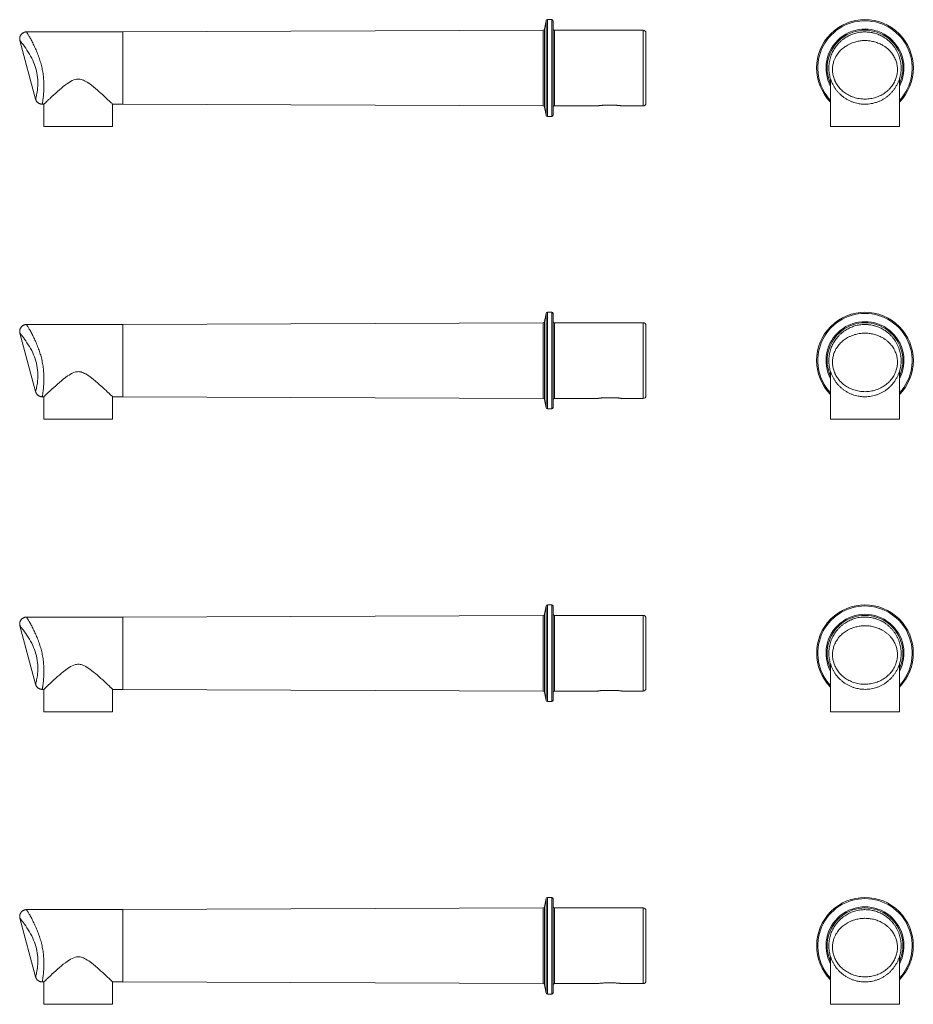
# Model space of a CAD drawing. Units: millimetres. Extents: x -1071 to 2165, y -1605 to 1453.
# Drawn here: x -1071 to 228, y 23 to 1453 of the extents above; entities that cross this region are included whole.
import ezdxf

# ---------------------------------------------------------------- set-up
doc = ezdxf.new("R2010")
doc.units = ezdxf.units.MM
doc.header["$LTSCALE"] = 5

msp = doc.modelspace()

# ---------------------------------------------------------------- linework, layer by layer
at = {"color": 7, "linetype": 'Continuous', "lineweight": 15}
for p, q in [((-306.1, 1451.1), (-308.2, 1439.2)), ((-298, 1452.8), (-304.1, 1452.8)), ((-296, 1450.8), (-296, 1314.3)), ((-921, 1435), (-1061.1, 1435)), ((-310.2, 1437.5), (-921, 1435)), ((-921, 1435), (-921, 1330)), ((-165, 1437.5), (-294, 1437.5)), ((-161, 1433.5), (-161, 1331.5)), ((-1070.8, 1422.4), (-1048, 1337.5)), ((107.3, 1366.5), (107.3, 1297.5)), ((207.3, 1297.5), (207.3, 1366.5)), ((-1048, 1337.5), (-1048, 1337.5)), ((-1038.3, 1330), (-1036, 1330)), ((-1036, 1330), (-1036, 1297.5)), ((-936, 1330), (-921, 1330)), ((-936, 1297.5), (-936, 1330)), ((-921, 1330), (-310.2, 1327.5)), ((-308.2, 1325.9), (-306.1, 1313.9)), ((-294, 1327.5), (-231, 1327.5)), ((-206.5, 1328.5), (-220.5, 1328.5)), ((-196, 1327.5), (-165, 1327.5)), ((-304.1, 1312.3), (-298, 1312.3)), ((-1036, 1297.5), (-936, 1297.5)), ((107.3, 1297.5), (207.3, 1297.5)), ((-306.1, 1026.1), (-308.2, 1014.2)), ((-298, 1027.8), (-304.1, 1027.8)), ((-296, 1025.8), (-296, 889.3)), ((-921, 1010), (-1061.1, 1010)), ((-310.2, 1012.5), (-921, 1010)), ((-921, 1010), (-921, 905)), ((-165, 1012.5), (-294, 1012.5)), ((-161, 1008.5), (-161, 906.5)), ((-1070.8, 997.4), (-1048, 912.5)), ((107.3, 941.5), (107.3, 872.5)), ((207.3, 872.5), (207.3, 941.5)), ((-1048, 912.5), (-1048, 912.5)), ((-1038.3, 905), (-1036, 905)), ((-1036, 905), (-1036, 872.5)), ((-936, 905), (-921, 905)), ((-936, 872.5), (-936, 905)), ((-921, 905), (-310.2, 902.5)), ((-294, 902.5), (-231, 902.5)), ((-206.5, 903.5), (-220.5, 903.5)), ((-196, 902.5), (-165, 902.5)), ((-308.2, 900.9), (-306.1, 888.9)), ((-304.1, 887.3), (-298, 887.3)), ((-1036, 872.5), (-936, 872.5)), ((107.3, 872.5), (207.3, 872.5)), ((-306.1, 601.1), (-308.2, 589.2)), ((-298, 602.8), (-304.1, 602.8)), ((-296, 600.8), (-296, 464.3)), ((-310.2, 587.5), (-921, 585)), ((-165, 587.5), (-294, 587.5)), ((-1070.8, 572.4), (-1048, 487.5)), ((-921, 585), (-1061.1, 585)), ((-921, 585), (-921, 480)), ((-161, 583.5), (-161, 481.5)), ((107.3, 516.5), (107.3, 447.5)), ((207.3, 447.5), (207.3, 516.5)), ((-1048, 487.5), (-1048, 487.5)), ((-1038.3, 480), (-1036, 480)), ((-1036, 480), (-1036, 447.5)), ((-936, 480), (-921, 480)), ((-936, 447.5), (-936, 480)), ((-921, 480), (-310.2, 477.5)), ((-308.2, 475.9), (-306.1, 463.9)), ((-294, 477.5), (-231, 477.5)), ((-206.5, 478.5), (-220.5, 478.5)), ((-196, 477.5), (-165, 477.5)), ((-304.1, 462.3), (-298, 462.3)), ((-1036, 447.5), (-936, 447.5)), ((107.3, 447.5), (207.3, 447.5)), ((-306.1, 176.1), (-308.2, 164.2)), ((-298, 177.8), (-304.1, 177.8)), ((-296, 175.8), (-296, 39.3)), ((-921, 160), (-1061.1, 160)), ((-310.2, 162.5), (-921, 160)), ((-921, 160), (-921, 55)), ((-165, 162.5), (-294, 162.5)), ((-161, 158.5), (-161, 56.5)), ((-1070.8, 147.4), (-1048, 62.5)), ((107.3, 91.5), (107.3, 22.5)), ((207.3, 22.5), (207.3, 91.5)), ((-1048, 62.5), (-1048, 62.5)), ((-1038.3, 55), (-1036, 55)), ((-1036, 55), (-1036, 22.5)), ((-936, 55), (-921, 55)), ((-936, 22.5), (-936, 55)), ((-921, 55), (-310.2, 52.5)), ((-308.2, 50.9), (-306.1, 38.9)), ((-294, 52.5), (-231, 52.5)), ((-206.5, 53.5), (-220.5, 53.5)), ((-196, 52.5), (-165, 52.5)), ((-304.1, 37.3), (-298, 37.3)), ((-1036, 22.5), (-936, 22.5)), ((107.3, 22.5), (207.3, 22.5))]:
    msp.add_line(p, q, dxfattribs=at)
at = {"color": 8, "linetype": 'Continuous', "lineweight": 0}
for p, q in [((-306.1, 1313.9), (-306.1, 1451.1)), ((-304.1, 1452.8), (-304.1, 1312.3)), ((-298, 1312.3), (-298, 1452.8)), ((-310.2, 1327.5), (-310.2, 1437.5)), ((-308.2, 1439.2), (-308.2, 1325.9)), ((-294, 1437.5), (-294, 1327.5)), ((-165, 1327.5), (-165, 1437.5)), ((-306.1, 888.9), (-306.1, 1026.1)), ((-304.1, 1027.8), (-304.1, 887.3)), ((-298, 887.3), (-298, 1027.8)), ((-310.2, 902.5), (-310.2, 1012.5)), ((-308.2, 1014.2), (-308.2, 900.9)), ((-294, 1012.5), (-294, 902.5)), ((-165, 902.5), (-165, 1012.5)), ((-306.1, 463.9), (-306.1, 601.1)), ((-304.1, 602.8), (-304.1, 462.3)), ((-298, 462.3), (-298, 602.8)), ((-310.2, 477.5), (-310.2, 587.5)), ((-308.2, 589.2), (-308.2, 475.9)), ((-294, 587.5), (-294, 477.5)), ((-165, 477.5), (-165, 587.5)), ((-306.1, 38.9), (-306.1, 176.1)), ((-304.1, 177.8), (-304.1, 37.3)), ((-298, 37.3), (-298, 177.8)), ((-310.2, 52.5), (-310.2, 162.5)), ((-308.2, 164.2), (-308.2, 50.9)), ((-294, 162.5), (-294, 52.5)), ((-165, 52.5), (-165, 162.5))]:
    msp.add_line(p, q, dxfattribs=at)
at = {"color": 8, "linetype": 'Continuous', "lineweight": 0, "flags": 128}
for points in [[(-1048, 1337.5), (-1048, 1337.5), (-1047.9, 1337.8), (-1047.7, 1338.4), (-1047.5, 1339.3), (-1047.2, 1340.5), (-1046.9, 1342), (-1046.5, 1343.7), (-1046.1, 1345.7), (-1045.7, 1347.9), (-1045.4, 1350.4), (-1045.1, 1353.1), (-1044.8, 1356), (-1044.7, 1359), (-1044.7, 1362.2), (-1044.8, 1365.5), (-1045.1, 1368.9), (-1045.5, 1372.1), (-1046.1, 1375.3), (-1046.8, 1378.6), (-1047.6, 1381.8), (-1048.6, 1384.9), (-1049.7, 1387.9), (-1050.9, 1390.9), (-1052.2, 1393.8), (-1053.7, 1397), (-1055.3, 1400), (-1056.9, 1402.9), (-1058.6, 1405.6), (-1060.5, 1408.6), (-1062.4, 1411.3), (-1064.1, 1413.8), (-1065.8, 1416), (-1066.9, 1417.6), (-1068, 1418.9), (-1068.9, 1420.1), (-1069.6, 1421), (-1070.1, 1421.6), (-1070.5, 1422.1), (-1070.7, 1422.3), (-1070.8, 1422.4), (-1070.8, 1422.4)], [(-1048, 912.5), (-1048, 912.5), (-1047.9, 912.8), (-1047.7, 913.4), (-1047.5, 914.3), (-1047.2, 915.5), (-1046.9, 917), (-1046.5, 918.7), (-1046.1, 920.7), (-1045.7, 922.9), (-1045.4, 925.4), (-1045.1, 928.1), (-1044.8, 931), (-1044.7, 934), (-1044.7, 937.2), (-1044.8, 940.5), (-1045.1, 943.9), (-1045.5, 947.1), (-1046.1, 950.3), (-1046.8, 953.6), (-1047.6, 956.8), (-1048.6, 959.9), (-1049.7, 962.9), (-1050.9, 965.9), (-1052.2, 968.8), (-1053.7, 972), (-1055.3, 975), (-1056.9, 977.9), (-1058.6, 980.6), (-1060.5, 983.6), (-1062.4, 986.3), (-1064.1, 988.8), (-1065.8, 991), (-1066.9, 992.6), (-1068, 993.9), (-1068.9, 995.1), (-1069.6, 996), (-1070.1, 996.6), (-1070.5, 997.1), (-1070.7, 997.3), (-1070.8, 997.4), (-1070.8, 997.4)], [(-1048, 487.5), (-1048, 487.5), (-1047.9, 487.8), (-1047.7, 488.4), (-1047.5, 489.3), (-1047.2, 490.5), (-1046.9, 492), (-1046.5, 493.7), (-1046.1, 495.7), (-1045.7, 497.9), (-1045.4, 500.4), (-1045.1, 503.1), (-1044.8, 506), (-1044.7, 509), (-1044.7, 512.2), (-1044.8, 515.5), (-1045.1, 518.9), (-1045.5, 522.1), (-1046.1, 525.3), (-1046.8, 528.6), (-1047.6, 531.8), (-1048.6, 534.9), (-1049.7, 537.9), (-1050.9, 540.9), (-1052.2, 543.8), (-1053.7, 547), (-1055.3, 550), (-1056.9, 552.9), (-1058.6, 555.6), (-1060.5, 558.6), (-1062.4, 561.3), (-1064.1, 563.8), (-1065.8, 566), (-1066.9, 567.6), (-1068, 568.9), (-1068.9, 570.1), (-1069.6, 571), (-1070.1, 571.6), (-1070.5, 572.1), (-1070.7, 572.3), (-1070.8, 572.4), (-1070.8, 572.4)], [(-1048, 62.5), (-1048, 62.5), (-1047.9, 62.8), (-1047.7, 63.4), (-1047.5, 64.3), (-1047.2, 65.5), (-1046.9, 67), (-1046.5, 68.7), (-1046.1, 70.7), (-1045.7, 72.9), (-1045.4, 75.4), (-1045.1, 78.1), (-1044.8, 81), (-1044.7, 84), (-1044.7, 87.2), (-1044.8, 90.5), (-1045.1, 93.9), (-1045.5, 97.1), (-1046.1, 100.3), (-1046.8, 103.6), (-1047.6, 106.8), (-1048.6, 109.9), (-1049.7, 112.9), (-1050.9, 115.9), (-1052.2, 118.8), (-1053.7, 122), (-1055.3, 125), (-1056.9, 127.9), (-1058.6, 130.6), (-1060.5, 133.6), (-1062.4, 136.3), (-1064.1, 138.8), (-1065.8, 141), (-1066.9, 142.6), (-1068, 143.9), (-1068.9, 145.1), (-1069.6, 146), (-1070.1, 146.6), (-1070.5, 147.1), (-1070.7, 147.3), (-1070.8, 147.4), (-1070.8, 147.4)]]:
    msp.add_lwpolyline(points, dxfattribs=at)
at = {"color": 7, "linetype": 'Continuous', "lineweight": 15, "flags": 128}
for points in [[(-936, 1330), (-936.1, 1330), (-936.3, 1330.2), (-936.7, 1330.7), (-937.3, 1331.3), (-938.1, 1332), (-939, 1332.9), (-940.1, 1333.9), (-941.3, 1335.1), (-943.3, 1336.9), (-945.5, 1338.9), (-947.9, 1341.2), (-950.5, 1343.6), (-953, 1345.8), (-955.5, 1348), (-958.1, 1350.4), (-960.9, 1352.8), (-963.9, 1355.2), (-966.9, 1357.6), (-968.8, 1359), (-970.8, 1360.5), (-972.9, 1361.8), (-975.1, 1363.1), (-976.7, 1364), (-978.4, 1364.8), (-980.1, 1365.5), (-981.9, 1366), (-983.3, 1366.3), (-984.6, 1366.4), (-986, 1366.5), (-987.3, 1366.4), (-988.7, 1366.3), (-990, 1366), (-992.6, 1365.2), (-994.9, 1364.2), (-997.2, 1363), (-999.4, 1361.6), (-1001.6, 1360.2), (-1004.7, 1357.9), (-1007.7, 1355.6), (-1010.5, 1353.3), (-1013.3, 1350.8), (-1016.1, 1348.5), (-1018.7, 1346.1), (-1021.5, 1343.6), (-1024.2, 1341.1), (-1025.9, 1339.5), (-1027.5, 1338), (-1029, 1336.6), (-1030.6, 1335.1), (-1032, 1333.8), (-1033.3, 1332.6), (-1034.3, 1331.7), (-1035, 1331), (-1035.6, 1330.4), (-1035.9, 1330.1), (-1036, 1330), (-1036, 1330)], [(-936, 905), (-936.1, 905), (-936.3, 905.2), (-936.7, 905.7), (-937.3, 906.3), (-938.1, 907), (-939, 907.9), (-940.1, 908.9), (-941.3, 910.1), (-943.3, 911.9), (-945.5, 913.9), (-947.9, 916.2), (-950.5, 918.6), (-953, 920.8), (-955.5, 923), (-958.1, 925.4), (-960.9, 927.8), (-963.9, 930.2), (-966.9, 932.6), (-968.8, 934), (-970.8, 935.5), (-972.9, 936.8), (-975.1, 938.1), (-976.7, 939), (-978.4, 939.8), (-980.1, 940.5), (-981.9, 941), (-983.3, 941.3), (-984.6, 941.4), (-986, 941.5), (-987.3, 941.4), (-988.7, 941.3), (-990, 941), (-992.6, 940.2), (-994.9, 939.2), (-997.2, 938), (-999.4, 936.6), (-1001.6, 935.2), (-1004.7, 932.9), (-1007.7, 930.6), (-1010.5, 928.3), (-1013.3, 925.8), (-1016.1, 923.5), (-1018.7, 921.1), (-1021.5, 918.6), (-1024.2, 916.1), (-1025.9, 914.5), (-1027.5, 913), (-1029, 911.6), (-1030.6, 910.1), (-1032, 908.8), (-1033.3, 907.6), (-1034.3, 906.7), (-1035, 906), (-1035.6, 905.4), (-1035.9, 905.1), (-1036, 905), (-1036, 905)], [(-936, 480), (-936.1, 480), (-936.3, 480.2), (-936.7, 480.7), (-937.3, 481.3), (-938.1, 482), (-939, 482.9), (-940.1, 483.9), (-941.3, 485.1), (-943.3, 486.9), (-945.5, 488.9), (-947.9, 491.2), (-950.5, 493.6), (-953, 495.8), (-955.5, 498), (-958.1, 500.4), (-960.9, 502.8), (-963.9, 505.2), (-966.9, 507.6), (-968.8, 509), (-970.8, 510.5), (-972.9, 511.8), (-975.1, 513.1), (-976.7, 514), (-978.4, 514.8), (-980.1, 515.5), (-981.9, 516), (-983.3, 516.3), (-984.6, 516.4), (-986, 516.5), (-987.3, 516.4), (-988.7, 516.3), (-990, 516), (-992.6, 515.2), (-994.9, 514.2), (-997.2, 513), (-999.4, 511.6), (-1001.6, 510.2), (-1004.7, 507.9), (-1007.7, 505.6), (-1010.5, 503.3), (-1013.3, 500.8), (-1016.1, 498.5), (-1018.7, 496.1), (-1021.5, 493.6), (-1024.2, 491.1), (-1025.9, 489.5), (-1027.5, 488), (-1029, 486.6), (-1030.6, 485.1), (-1032, 483.8), (-1033.3, 482.6), (-1034.3, 481.7), (-1035, 481), (-1035.6, 480.4), (-1035.9, 480.1), (-1036, 480), (-1036, 480)], [(-936, 55), (-936.1, 55), (-936.3, 55.2), (-936.7, 55.7), (-937.3, 56.3), (-938.1, 57), (-939, 57.9), (-940.1, 58.9), (-941.3, 60.1), (-943.3, 61.9), (-945.5, 63.9), (-947.9, 66.2), (-950.5, 68.6), (-953, 70.8), (-955.5, 73), (-958.1, 75.4), (-960.9, 77.8), (-963.9, 80.2), (-966.9, 82.6), (-968.8, 84), (-970.8, 85.5), (-972.9, 86.8), (-975.1, 88.1), (-976.7, 89), (-978.4, 89.8), (-980.1, 90.5), (-981.9, 91), (-983.3, 91.3), (-984.6, 91.4), (-986, 91.5), (-987.3, 91.4), (-988.7, 91.3), (-990, 91), (-992.6, 90.2), (-994.9, 89.2), (-997.2, 88), (-999.4, 86.6), (-1001.6, 85.2), (-1004.7, 82.9), (-1007.7, 80.6), (-1010.5, 78.3), (-1013.3, 75.8), (-1016.1, 73.5), (-1018.7, 71.1), (-1021.5, 68.6), (-1024.2, 66.1), (-1025.9, 64.5), (-1027.5, 63), (-1029, 61.6), (-1030.6, 60.1), (-1032, 58.8), (-1033.3, 57.6), (-1034.3, 56.7), (-1035, 56), (-1035.6, 55.4), (-1035.9, 55.1), (-1036, 55), (-1036, 55)]]:
    msp.add_lwpolyline(points, dxfattribs=at)
at = {"color": 7, "linetype": 'Continuous', "lineweight": 15}
for centre, radius, start, end in [((-304.1, 1450.8), 2, 90, 170), ((-298, 1450.8), 2, 0, 90), ((157.3, 1382.5), 70.3, 315.377, 224.623), ((-310.2, 1439.5), 2, 270.2339, 350), ((-294, 1439.5), 2, 180, 270), ((-165, 1433.5), 4, 0, 90), ((157.3, 1382.5), 52.5, 70.8723, 90), ((-165, 1331.5), 4, 270, 0), ((-310.2, 1325.5), 2, 10, 89.7661), ((-294, 1325.5), 2, 90, 180), ((-304.1, 1314.3), 2, 190, 270), ((-298, 1314.3), 2, 270, 0), ((-304.1, 1025.8), 2, 90, 170), ((-298, 1025.8), 2, 0, 90), ((157.3, 957.5), 70.3, 315.377, 224.623), ((-310.2, 1014.5), 2, 270.2339, 350), ((-294, 1014.5), 2, 180, 270), ((-165, 1008.5), 4, 0, 90), ((157.3, 957.5), 52.5, 70.8723, 90), ((-310.2, 900.5), 2, 10, 89.7661), ((-294, 900.5), 2, 90, 180), ((-165, 906.5), 4, 270, 0), ((-304.1, 889.3), 2, 190, 270), ((-298, 889.3), 2, 270, 0), ((-304.1, 600.8), 2, 90, 170), ((-298, 600.8), 2, 0, 90), ((157.3, 532.5), 70.2, 315.377, 224.623), ((-310.2, 589.5), 2, 270.2339, 350), ((-294, 589.5), 2, 180, 270), ((-165, 583.5), 4, 0, 90), ((157.3, 532.5), 52.5, 70.8723, 90), ((-310.2, 475.5), 2, 10, 89.7661), ((-294, 475.5), 2, 90, 180), ((-165, 481.5), 4, 270, 0), ((-304.1, 464.3), 2, 190, 270), ((-298, 464.3), 2, 270, 0), ((-304.1, 175.8), 2, 90, 170), ((-298, 175.8), 2, 0, 90), ((157.3, 107.5), 70.2, 315.377, 224.623), ((-310.2, 164.5), 2, 270.2339, 350), ((-294, 164.5), 2, 180, 270), ((-165, 158.5), 4, 0, 90), ((157.3, 107.5), 52.5, 70.8723, 90), ((-310.2, 50.5), 2, 10, 89.7661), ((-294, 50.5), 2, 90, 180), ((-165, 56.5), 4, 270, 0), ((-304.1, 39.3), 2, 190, 270), ((-298, 39.3), 2, 270, 0)]:
    msp.add_arc(centre, radius, start, end, dxfattribs=at)
at = {"color": 8, "linetype": 'Continuous', "lineweight": 0}
for centre, radius, start, end in [((157.3, 1382.5), 68.6, 90, 223.2064), ((157.3, 1382.5), 68.6, 316.7936, 90), ((157.3, 1382.5), 56.6, 331.967, 208.033), ((157.3, 1382.5), 55, 335.3955, 204.6045), ((157.3, 957.5), 68.6, 90, 223.2064), ((157.3, 957.5), 68.6, 316.7936, 90), ((157.3, 957.5), 56.6, 331.967, 208.033), ((157.3, 957.5), 55, 335.3955, 204.6045), ((157.3, 532.5), 68.6, 90, 223.2064), ((157.3, 532.5), 68.6, 316.7936, 90), ((157.3, 532.5), 56.6, 331.967, 208.033), ((157.3, 532.5), 55, 335.3955, 204.6045), ((157.3, 107.5), 68.6, 90, 223.2064), ((157.3, 107.5), 68.6, 316.7936, 90), ((157.3, 107.5), 56.6, 331.967, 208.033), ((157.3, 107.5), 55, 335.3955, 204.6045)]:
    msp.add_arc(centre, radius, start, end, dxfattribs=at)
at = {"color": 7, "linetype": 'Continuous', "lineweight": 15}
for points, knots in [([(-1061.1, 1435), (-1061.3, 1435), (-1061.8, 1435), (-1062.6, 1434.9), (-1063.5, 1434.7), (-1064.4, 1434.5), (-1065.3, 1434.1), (-1066.2, 1433.6), (-1067, 1433.1), (-1067.8, 1432.5), (-1068.5, 1431.8), (-1069.1, 1431.1), (-1069.6, 1430.3), (-1070.1, 1429.5), (-1070.4, 1428.7), (-1070.7, 1427.9), (-1070.9, 1427), (-1071.1, 1426.2), (-1071.1, 1425.4), (-1071.1, 1424.6), (-1071, 1423.8), (-1070.9, 1423.1), (-1070.8, 1422.6), (-1070.8, 1422.4)], [0, 0, 0, 0, 0.0321741, 0.0823371, 0.1326835, 0.1831642, 0.2337441, 0.2895856, 0.3443836, 0.3980696, 0.4507274, 0.502419, 0.5531775, 0.6030244, 0.6519556, 0.6999575, 0.746995, 0.7930175, 0.8379553, 0.8817134, 0.924167, 0.9651551, 1, 1, 1, 1]), ([(157.3, 1435), (158.4, 1435), (160.7, 1434.9), (164.2, 1434.6), (167.6, 1434), (171, 1433.2), (174.3, 1432.2), (177.6, 1431), (180.7, 1429.5), (183.8, 1427.9), (187, 1425.9), (190.3, 1423.4), (193.6, 1420.5), (196.6, 1417.4), (199.3, 1414.1), (201.7, 1410.6), (203.8, 1407), (205.6, 1403.2), (207, 1399.5), (208.1, 1395.7), (209, 1392), (209.5, 1388.2), (209.8, 1384.4), (209.8, 1380.4), (209.5, 1376.5), (208.9, 1372.5), (207.9, 1368.5), (206.6, 1364.4), (204.9, 1360.4), (202.9, 1356.5), (200.6, 1352.7), (197.9, 1349.2), (195, 1345.9), (191.8, 1342.8), (188.3, 1340.1), (184.7, 1337.6), (180.9, 1335.5), (176.9, 1333.7), (172.8, 1332.3), (168.5, 1331.2), (164.2, 1330.4), (159.9, 1330), (155.8, 1330), (152.2, 1330.2), (148.8, 1330.7), (145.2, 1331.4), (141.3, 1332.4), (137.2, 1334), (133.1, 1335.8), (129.4, 1338), (125.9, 1340.4), (122.7, 1343), (119.7, 1345.8), (116.9, 1348.9), (114.4, 1352.1), (112.3, 1355.4), (110.3, 1358.9), (108.7, 1362.5), (107.4, 1366), (106.4, 1369.4), (105.6, 1372.9), (105.1, 1376.5), (104.8, 1380.2), (104.8, 1384.1), (105, 1388.2), (105.6, 1392.2), (106.5, 1396.1), (107.7, 1399.8), (109, 1403.3), (110.6, 1406.6), (112.4, 1409.9), (114.4, 1412.9), (116.7, 1415.9), (119.2, 1418.8), (122, 1421.5), (125, 1424), (128.1, 1426.2), (131.2, 1428.1), (134.3, 1429.7), (137.5, 1431.2), (140.8, 1432.4), (144.2, 1433.4), (147.7, 1434.2), (151.2, 1434.7), (154.4, 1435), (156.4, 1435), (157.3, 1435)], [0, 0, 0, 0, 0.010243, 0.020516, 0.03079, 0.041035, 0.051632, 0.062268, 0.072922, 0.083566, 0.09417, 0.107953, 0.121782, 0.135615, 0.149403, 0.162527, 0.175688, 0.188847, 0.201968, 0.213691, 0.225445, 0.237196, 0.248915, 0.260905, 0.272935, 0.284964, 0.296952, 0.309939, 0.322978, 0.336019, 0.349009, 0.362142, 0.375322, 0.388505, 0.40164, 0.414563, 0.42753, 0.440497, 0.45342, 0.466364, 0.479354, 0.492343, 0.505287, 0.515197, 0.525117, 0.535027, 0.548108, 0.561235, 0.574364, 0.587446, 0.599752, 0.612098, 0.624443, 0.636749, 0.648589, 0.660466, 0.672342, 0.68418, 0.694869, 0.705601, 0.716349, 0.727082, 0.737772, 0.750141, 0.762568, 0.77502, 0.787457, 0.799836, 0.811455, 0.823112, 0.834784, 0.846443, 0.858065, 0.870318, 0.882603, 0.894885, 0.907134, 0.917825, 0.928543, 0.939257, 0.949944, 0.960586, 0.971261, 0.981933, 0.992573, 1, 1, 1, 1]), ([(-1048, 1337.5), (-1048, 1337.4), (-1047.9, 1337.1), (-1047.7, 1336.6), (-1047.4, 1335.8), (-1047, 1335), (-1046.5, 1334.2), (-1046, 1333.5), (-1045.3, 1332.8), (-1044.6, 1332.2), (-1043.9, 1331.7), (-1043.1, 1331.2), (-1042.2, 1330.8), (-1041.3, 1330.5), (-1040.3, 1330.2), (-1039.4, 1330.1), (-1038.7, 1330), (-1038.4, 1330), (-1038.3, 1330)], [0, 0, 0, 0, 0.005198, 0.069463, 0.13582, 0.203566, 0.272244, 0.341555, 0.411316, 0.481398, 0.551719, 0.622212, 0.69283, 0.770356, 0.846439, 0.921005, 0.994157, 1, 1, 1, 1]), ([(-220.5, 1328.5), (-221.1, 1328.5), (-222.3, 1328.5), (-223.9, 1328.4), (-225.6, 1328.3), (-227, 1328.1), (-228.3, 1328), (-229.4, 1327.8), (-230.2, 1327.7), (-230.7, 1327.6), (-231, 1327.5), (-231, 1327.5), (-231, 1327.5)], [0, 0, 0, 0, 0.104708, 0.212484, 0.317182, 0.424853, 0.530697, 0.639566, 0.746008, 0.85562, 0.927323, 1, 1, 1, 1]), ([(-196, 1327.5), (-196, 1327.5), (-196, 1327.5), (-196.4, 1327.6), (-196.9, 1327.7), (-197.8, 1327.8), (-198.9, 1328), (-200.3, 1328.2), (-201.8, 1328.3), (-203.4, 1328.4), (-205, 1328.5), (-206.1, 1328.5), (-206.5, 1328.5)], [0, 0, 0, 0, 0.0688074, 0.1724391, 0.2790429, 0.3833536, 0.4905911, 0.5966381, 0.7057402, 0.8120899, 0.9216104, 1, 1, 1, 1]), ([(-1061.1, 1010), (-1061.3, 1010), (-1061.8, 1010), (-1062.6, 1009.9), (-1063.5, 1009.7), (-1064.4, 1009.5), (-1065.3, 1009.1), (-1066.2, 1008.6), (-1067, 1008.1), (-1067.8, 1007.5), (-1068.5, 1006.8), (-1069.1, 1006.1), (-1069.6, 1005.3), (-1070.1, 1004.5), (-1070.4, 1003.7), (-1070.7, 1002.9), (-1070.9, 1002), (-1071.1, 1001.2), (-1071.1, 1000.4), (-1071.1, 999.6), (-1071, 998.8), (-1070.9, 998.1), (-1070.8, 997.6), (-1070.8, 997.4)], [0, 0, 0, 0, 0.032174, 0.082337, 0.132684, 0.183164, 0.233744, 0.289585, 0.344384, 0.398069, 0.450727, 0.502418, 0.553177, 0.603023, 0.651955, 0.699957, 0.746994, 0.793016, 0.837956, 0.881712, 0.924166, 0.965155, 1, 1, 1, 1]), ([(157.3, 1010), (158.4, 1010), (160.7, 1009.9), (164.2, 1009.6), (167.6, 1009), (171, 1008.2), (174.3, 1007.2), (177.6, 1006), (180.7, 1004.5), (183.8, 1002.9), (187, 1000.9), (190.3, 998.4), (193.6, 995.5), (196.6, 992.4), (199.3, 989.1), (201.7, 985.6), (203.8, 982), (205.6, 978.2), (207, 974.5), (208.1, 970.7), (209, 967), (209.5, 963.2), (209.8, 959.4), (209.8, 955.4), (209.5, 951.5), (208.9, 947.5), (207.9, 943.5), (206.6, 939.4), (204.9, 935.4), (202.9, 931.5), (200.6, 927.7), (197.9, 924.2), (195, 920.9), (191.8, 917.8), (188.3, 915.1), (184.7, 912.6), (180.9, 910.5), (176.9, 908.7), (172.8, 907.3), (168.5, 906.2), (164.2, 905.4), (159.9, 905), (155.8, 905), (152.2, 905.2), (148.8, 905.7), (145.2, 906.4), (141.3, 907.4), (137.2, 909), (133.1, 910.8), (129.4, 913), (125.9, 915.4), (122.7, 918), (119.7, 920.8), (116.9, 923.9), (114.4, 927.1), (112.3, 930.4), (110.3, 933.9), (108.7, 937.5), (107.4, 941), (106.4, 944.4), (105.6, 947.9), (105.1, 951.5), (104.8, 955.2), (104.8, 959.1), (105, 963.2), (105.6, 967.2), (106.5, 971.1), (107.7, 974.8), (109, 978.3), (110.6, 981.6), (112.4, 984.9), (114.4, 987.9), (116.7, 990.9), (119.2, 993.8), (122, 996.5), (125, 999), (128.1, 1001.2), (131.2, 1003.1), (134.3, 1004.7), (137.5, 1006.2), (140.8, 1007.4), (144.2, 1008.4), (147.7, 1009.2), (151.2, 1009.7), (154.4, 1010), (156.4, 1010), (157.3, 1010)], [0, 0, 0, 0, 0.010243, 0.020516, 0.03079, 0.041035, 0.051632, 0.062268, 0.072922, 0.083566, 0.09417, 0.107953, 0.121782, 0.135615, 0.149403, 0.162527, 0.175688, 0.188847, 0.201968, 0.213691, 0.225445, 0.237196, 0.248915, 0.260905, 0.272935, 0.284964, 0.296952, 0.309939, 0.322978, 0.336019, 0.349009, 0.362142, 0.375322, 0.388505, 0.40164, 0.414563, 0.42753, 0.440497, 0.45342, 0.466364, 0.479354, 0.492343, 0.505287, 0.515197, 0.525117, 0.535027, 0.548108, 0.561235, 0.574364, 0.587446, 0.599752, 0.612098, 0.624443, 0.636749, 0.648589, 0.660466, 0.672342, 0.68418, 0.694869, 0.705601, 0.716349, 0.727082, 0.737772, 0.750141, 0.762568, 0.77502, 0.787457, 0.799836, 0.811455, 0.823112, 0.834784, 0.846443, 0.858065, 0.870318, 0.882603, 0.894885, 0.907134, 0.917825, 0.928543, 0.939257, 0.949944, 0.960586, 0.971261, 0.981933, 0.992573, 1, 1, 1, 1]), ([(-1048, 912.5), (-1048, 912.4), (-1047.9, 912.1), (-1047.7, 911.6), (-1047.4, 910.8), (-1047, 910), (-1046.5, 909.2), (-1046, 908.5), (-1045.3, 907.8), (-1044.6, 907.2), (-1043.9, 906.7), (-1043.1, 906.2), (-1042.2, 905.8), (-1041.3, 905.5), (-1040.3, 905.2), (-1039.4, 905.1), (-1038.7, 905), (-1038.4, 905), (-1038.3, 905)], [0, 0, 0, 0, 0.005198, 0.069461, 0.135821, 0.203565, 0.272243, 0.341554, 0.411316, 0.481398, 0.551719, 0.622211, 0.69283, 0.770357, 0.846439, 0.921005, 0.994157, 1, 1, 1, 1]), ([(-220.5, 903.5), (-221.1, 903.5), (-222.3, 903.5), (-223.9, 903.4), (-225.6, 903.3), (-227, 903.1), (-228.3, 903), (-229.4, 902.8), (-230.2, 902.7), (-230.7, 902.6), (-231, 902.5), (-231, 902.5), (-231, 902.5)], [0, 0, 0, 0, 0.104708, 0.212484, 0.317182, 0.424853, 0.530697, 0.639566, 0.746008, 0.855619, 0.927323, 1, 1, 1, 1]), ([(-196, 902.5), (-196, 902.5), (-196, 902.5), (-196.4, 902.6), (-196.9, 902.7), (-197.8, 902.8), (-198.9, 903), (-200.3, 903.2), (-201.8, 903.3), (-203.4, 903.4), (-205, 903.5), (-206.1, 903.5), (-206.5, 903.5)], [0, 0, 0, 0, 0.0688074, 0.1724391, 0.279043, 0.3833537, 0.4905912, 0.5966381, 0.7057401, 0.8120899, 0.9216104, 1, 1, 1, 1]), ([(-1061.1, 585), (-1061.3, 585), (-1061.8, 585), (-1062.6, 584.9), (-1063.5, 584.7), (-1064.4, 584.5), (-1065.3, 584.1), (-1066.2, 583.6), (-1067, 583.1), (-1067.8, 582.5), (-1068.5, 581.8), (-1069.1, 581.1), (-1069.6, 580.3), (-1070.1, 579.5), (-1070.4, 578.7), (-1070.7, 577.9), (-1070.9, 577), (-1071.1, 576.2), (-1071.1, 575.4), (-1071.1, 574.6), (-1071, 573.8), (-1070.9, 573.1), (-1070.8, 572.6), (-1070.8, 572.4)], [0, 0, 0, 0, 0.032174, 0.082337, 0.132683, 0.183164, 0.233745, 0.289585, 0.344383, 0.398069, 0.450726, 0.50242, 0.553178, 0.603024, 0.651956, 0.699958, 0.746995, 0.793018, 0.837955, 0.881716, 0.924168, 0.965157, 1, 1, 1, 1]), ([(157.3, 585), (158.4, 585), (160.7, 584.9), (164.2, 584.6), (167.6, 584), (171, 583.2), (174.3, 582.2), (177.6, 581), (180.7, 579.5), (183.8, 577.9), (187, 575.9), (190.3, 573.4), (193.6, 570.5), (196.6, 567.4), (199.3, 564.1), (201.7, 560.6), (203.8, 557), (205.6, 553.2), (207, 549.5), (208.1, 545.7), (209, 542), (209.5, 538.2), (209.8, 534.4), (209.8, 530.4), (209.5, 526.5), (208.9, 522.5), (207.9, 518.5), (206.6, 514.4), (204.9, 510.4), (202.9, 506.5), (200.6, 502.7), (197.9, 499.2), (195, 495.9), (191.8, 492.8), (188.3, 490.1), (184.7, 487.6), (180.9, 485.5), (176.9, 483.7), (172.8, 482.3), (168.5, 481.2), (164.2, 480.4), (159.9, 480), (155.8, 480), (152.2, 480.2), (148.8, 480.7), (145.2, 481.4), (141.3, 482.4), (137.2, 484), (133.1, 485.8), (129.4, 488), (125.9, 490.4), (122.7, 493), (119.7, 495.8), (116.9, 498.9), (114.4, 502.1), (112.3, 505.4), (110.3, 508.9), (108.7, 512.5), (107.4, 516), (106.4, 519.4), (105.6, 522.9), (105.1, 526.5), (104.8, 530.2), (104.8, 534.1), (105, 538.2), (105.6, 542.2), (106.5, 546.1), (107.7, 549.8), (109, 553.3), (110.6, 556.6), (112.4, 559.9), (114.4, 562.9), (116.7, 565.9), (119.2, 568.8), (122, 571.5), (125, 574), (128.1, 576.2), (131.2, 578.1), (134.3, 579.7), (137.5, 581.2), (140.8, 582.4), (144.2, 583.4), (147.7, 584.2), (151.2, 584.7), (154.4, 585), (156.4, 585), (157.3, 585)], [0, 0, 0, 0, 0.010243, 0.020516, 0.03079, 0.041035, 0.051632, 0.062268, 0.072922, 0.083566, 0.09417, 0.107953, 0.121782, 0.135615, 0.149404, 0.162527, 0.175688, 0.188847, 0.201968, 0.213691, 0.225445, 0.237196, 0.248915, 0.260905, 0.272935, 0.284964, 0.296952, 0.309939, 0.322978, 0.336019, 0.349009, 0.362142, 0.375322, 0.388505, 0.40164, 0.414563, 0.42753, 0.440497, 0.45342, 0.466364, 0.479354, 0.492343, 0.505287, 0.515197, 0.525117, 0.535027, 0.548108, 0.561235, 0.574364, 0.587446, 0.599752, 0.612098, 0.624443, 0.636749, 0.648589, 0.660466, 0.672342, 0.68418, 0.694869, 0.705601, 0.716349, 0.727082, 0.737772, 0.750141, 0.762568, 0.77502, 0.787457, 0.799836, 0.811455, 0.823112, 0.834784, 0.846443, 0.858065, 0.870318, 0.882603, 0.894885, 0.907134, 0.917825, 0.928543, 0.939257, 0.949944, 0.960586, 0.971261, 0.981933, 0.992573, 1, 1, 1, 1]), ([(-1048, 487.5), (-1048, 487.4), (-1047.9, 487.1), (-1047.7, 486.6), (-1047.4, 485.8), (-1047, 485), (-1046.5, 484.2), (-1046, 483.5), (-1045.3, 482.8), (-1044.6, 482.2), (-1043.9, 481.7), (-1043.1, 481.2), (-1042.2, 480.8), (-1041.3, 480.5), (-1040.3, 480.2), (-1039.4, 480.1), (-1038.7, 480), (-1038.4, 480), (-1038.3, 480)], [0, 0, 0, 0, 0.0051978, 0.0694615, 0.1358184, 0.203565, 0.2722431, 0.3415559, 0.4113146, 0.4813967, 0.5517188, 0.6222126, 0.6928303, 0.770356, 0.8464392, 0.9210054, 0.9941575, 1, 1, 1, 1]), ([(-220.5, 478.5), (-221.1, 478.5), (-222.3, 478.5), (-223.9, 478.4), (-225.6, 478.3), (-227, 478.1), (-228.3, 478), (-229.4, 477.8), (-230.2, 477.7), (-230.7, 477.6), (-231, 477.5), (-231, 477.5), (-231, 477.5)], [0, 0, 0, 0, 0.104708, 0.212484, 0.317183, 0.424853, 0.530697, 0.639566, 0.746008, 0.855619, 0.927323, 1, 1, 1, 1]), ([(-196, 477.5), (-196, 477.5), (-196, 477.5), (-196.4, 477.6), (-196.9, 477.7), (-197.8, 477.8), (-198.9, 478), (-200.3, 478.2), (-201.8, 478.3), (-203.4, 478.4), (-205, 478.5), (-206.1, 478.5), (-206.5, 478.5)], [0, 0, 0, 0, 0.068807, 0.172439, 0.279043, 0.383353, 0.490591, 0.596638, 0.70574, 0.81209, 0.92161, 1, 1, 1, 1]), ([(-1061.1, 160), (-1061.3, 160), (-1061.8, 160), (-1062.6, 159.9), (-1063.5, 159.7), (-1064.4, 159.5), (-1065.3, 159.1), (-1066.2, 158.6), (-1067, 158.1), (-1067.8, 157.5), (-1068.5, 156.8), (-1069.1, 156.1), (-1069.6, 155.3), (-1070.1, 154.5), (-1070.4, 153.7), (-1070.7, 152.9), (-1070.9, 152), (-1071.1, 151.2), (-1071.1, 150.4), (-1071.1, 149.6), (-1071, 148.8), (-1070.9, 148.1), (-1070.8, 147.6), (-1070.8, 147.4)], [0, 0, 0, 0, 0.032174, 0.082337, 0.132683, 0.183164, 0.233744, 0.289586, 0.344384, 0.39807, 0.450727, 0.502418, 0.553175, 0.603025, 0.651953, 0.699955, 0.746992, 0.793018, 0.837956, 0.881712, 0.924164, 0.965153, 1, 1, 1, 1]), ([(157.3, 160), (158.4, 160), (160.7, 159.9), (164.2, 159.6), (167.6, 159), (171, 158.2), (174.3, 157.2), (177.6, 156), (180.7, 154.5), (183.8, 152.9), (187, 150.9), (190.3, 148.4), (193.6, 145.5), (196.6, 142.4), (199.3, 139.1), (201.7, 135.6), (203.8, 132), (205.6, 128.2), (207, 124.5), (208.1, 120.7), (209, 117), (209.5, 113.2), (209.8, 109.4), (209.8, 105.4), (209.5, 101.5), (208.9, 97.5), (207.9, 93.5), (206.6, 89.4), (204.9, 85.4), (202.9, 81.5), (200.6, 77.7), (197.9, 74.2), (195, 70.9), (191.8, 67.8), (188.3, 65.1), (184.7, 62.6), (180.9, 60.5), (176.9, 58.7), (172.8, 57.3), (168.5, 56.2), (164.2, 55.4), (159.9, 55), (155.8, 55), (152.2, 55.2), (148.8, 55.7), (145.2, 56.4), (141.3, 57.4), (137.2, 59), (133.1, 60.8), (129.4, 63), (125.9, 65.4), (122.7, 68), (119.7, 70.8), (116.9, 73.9), (114.4, 77.1), (112.3, 80.4), (110.3, 83.9), (108.7, 87.5), (107.4, 91), (106.4, 94.4), (105.6, 97.9), (105.1, 101.5), (104.8, 105.2), (104.8, 109.1), (105, 113.2), (105.6, 117.2), (106.5, 121.1), (107.7, 124.8), (109, 128.3), (110.6, 131.6), (112.4, 134.9), (114.4, 137.9), (116.7, 140.9), (119.2, 143.8), (122, 146.5), (125, 149), (128.1, 151.2), (131.2, 153.1), (134.3, 154.7), (137.5, 156.2), (140.8, 157.4), (144.2, 158.4), (147.7, 159.2), (151.2, 159.7), (154.4, 160), (156.4, 160), (157.3, 160)], [0, 0, 0, 0, 0.010243, 0.020516, 0.03079, 0.041035, 0.051632, 0.062268, 0.072922, 0.083566, 0.09417, 0.107953, 0.121782, 0.135615, 0.149403, 0.162527, 0.175688, 0.188847, 0.201968, 0.213691, 0.225445, 0.237196, 0.248915, 0.260905, 0.272935, 0.284964, 0.296952, 0.309939, 0.322978, 0.336019, 0.349009, 0.362141, 0.375323, 0.388505, 0.40164, 0.414562, 0.42753, 0.440497, 0.45342, 0.466364, 0.479354, 0.492343, 0.505287, 0.515197, 0.525117, 0.535027, 0.548108, 0.561235, 0.574364, 0.587445, 0.599752, 0.612098, 0.624443, 0.636749, 0.648589, 0.660466, 0.672342, 0.684179, 0.694869, 0.705601, 0.716349, 0.727082, 0.737772, 0.750141, 0.762568, 0.77502, 0.787457, 0.799836, 0.811455, 0.823112, 0.834784, 0.846443, 0.858065, 0.870318, 0.882603, 0.894885, 0.907134, 0.917825, 0.928543, 0.939257, 0.949944, 0.960586, 0.971261, 0.981933, 0.992573, 1, 1, 1, 1]), ([(-1048, 62.5), (-1048, 62.4), (-1047.9, 62.1), (-1047.7, 61.6), (-1047.4, 60.8), (-1047, 60), (-1046.5, 59.2), (-1046, 58.5), (-1045.3, 57.8), (-1044.6, 57.2), (-1043.9, 56.7), (-1043.1, 56.2), (-1042.2, 55.8), (-1041.3, 55.5), (-1040.3, 55.2), (-1039.4, 55.1), (-1038.7, 55), (-1038.4, 55), (-1038.3, 55)], [0, 0, 0, 0, 0.005198, 0.069462, 0.135814, 0.203565, 0.272244, 0.341556, 0.411311, 0.481393, 0.551719, 0.62221, 0.69283, 0.770354, 0.846439, 0.921005, 0.994157, 1, 1, 1, 1]), ([(-220.5, 53.5), (-221.1, 53.5), (-222.3, 53.5), (-223.9, 53.4), (-225.6, 53.3), (-227, 53.1), (-228.3, 53), (-229.4, 52.8), (-230.2, 52.7), (-230.7, 52.6), (-231, 52.5), (-231, 52.5), (-231, 52.5)], [0, 0, 0, 0, 0.104708, 0.212484, 0.317183, 0.424853, 0.530697, 0.639566, 0.746008, 0.855619, 0.927323, 1, 1, 1, 1]), ([(-196, 52.5), (-196, 52.5), (-196, 52.5), (-196.4, 52.6), (-196.9, 52.7), (-197.8, 52.8), (-198.9, 53), (-200.3, 53.2), (-201.8, 53.3), (-203.4, 53.4), (-205, 53.5), (-206.1, 53.5), (-206.5, 53.5)], [0, 0, 0, 0, 0.0688074, 0.172439, 0.2790431, 0.3833531, 0.4905912, 0.5966382, 0.7057398, 0.8120896, 0.9216104, 1, 1, 1, 1])]:
    msp.add_open_spline(points, degree=3, knots=knots, dxfattribs=at)
at = {"color": 8, "linetype": 'Continuous', "lineweight": 0}
for points, knots in [([(-1061.1, 1435), (-1061.1, 1435), (-1061.1, 1434.9), (-1060.9, 1434.6), (-1060.5, 1434), (-1060, 1433.2), (-1059.3, 1432), (-1058.3, 1430.3), (-1057.2, 1428.4), (-1055.9, 1426.1), (-1054.4, 1423.5), (-1052.9, 1420.6), (-1051.3, 1417.4), (-1049.7, 1414.1), (-1048.1, 1410.6), (-1046.5, 1407), (-1045, 1403.3), (-1043.6, 1399.5), (-1042.3, 1395.8), (-1041.1, 1392.1), (-1040.1, 1388.3), (-1039.1, 1384.4), (-1038.2, 1380.5), (-1037.5, 1376.5), (-1036.9, 1372.6), (-1036.5, 1368.5), (-1036.1, 1364.5), (-1035.9, 1360.4), (-1035.9, 1356.5), (-1035.9, 1352.8), (-1036.1, 1349.2), (-1036.3, 1345.9), (-1036.5, 1342.9), (-1036.8, 1340.1), (-1037.1, 1337.7), (-1037.4, 1335.6), (-1037.7, 1333.8), (-1037.9, 1332.3), (-1038.1, 1331.2), (-1038.3, 1330.4), (-1038.3, 1330), (-1038.3, 1330), (-1038.3, 1330.1)], [0, 0, 0, 0, 0.020278, 0.040556, 0.061313, 0.082072, 0.108207, 0.134344, 0.161338, 0.188335, 0.215588, 0.242842, 0.270822, 0.298802, 0.32479, 0.350778, 0.377355, 0.403931, 0.427152, 0.450373, 0.4741, 0.497826, 0.521521, 0.545216, 0.56956, 0.593904, 0.61952, 0.645137, 0.67158, 0.698023, 0.723953, 0.749885, 0.776586, 0.803288, 0.82882, 0.854353, 0.880602, 0.906851, 0.932414, 0.957977, 0.984283, 1, 1, 1, 1]), ([(157.3, 1422.4), (156.5, 1422.4), (154.7, 1422.4), (151.8, 1422.2), (148.6, 1421.7), (145.5, 1421.1), (142.1, 1420.2), (138.5, 1419), (134.7, 1417.4), (131.3, 1415.6), (128.3, 1413.6), (125.6, 1411.6), (123.1, 1409.4), (120.6, 1407), (118.3, 1404.2), (116.1, 1401.1), (114.2, 1397.8), (112.8, 1394.5), (111.7, 1391.5), (111, 1388.6), (110.4, 1385.7), (110.1, 1383), (110, 1380.5), (110.1, 1377.9), (110.4, 1375), (111, 1371.8), (111.8, 1368.6), (112.7, 1366), (113.8, 1363.5), (115.1, 1361), (116.8, 1358.2), (118.8, 1355.5), (121, 1352.8), (123.5, 1350.3), (126.2, 1348), (129.1, 1345.9), (132.2, 1343.9), (135.6, 1342.2), (139.2, 1340.6), (142.9, 1339.4), (146.9, 1338.4), (151.2, 1337.7), (155.5, 1337.4), (159.6, 1337.4), (163.5, 1337.8), (167.4, 1338.4), (171.2, 1339.3), (174.9, 1340.5), (178.4, 1341.9), (181.9, 1343.7), (185.2, 1345.7), (188.2, 1347.9), (191.1, 1350.4), (193.8, 1353.1), (196.2, 1356), (198.3, 1359), (200.1, 1362.2), (201.7, 1365.5), (202.8, 1368.8), (203.7, 1372.1), (204.2, 1375.3), (204.5, 1378.6), (204.5, 1381.8), (204.3, 1384.9), (203.8, 1388), (203, 1390.9), (202, 1394), (200.7, 1397), (199.1, 1400), (197.2, 1402.9), (195, 1405.8), (192.4, 1408.6), (189.3, 1411.4), (186, 1413.9), (182.6, 1415.9), (179.4, 1417.6), (176.2, 1418.9), (172.9, 1420.1), (169.7, 1421), (166.5, 1421.6), (163.5, 1422.1), (160.4, 1422.4), (158.3, 1422.4), (157.3, 1422.4)], [0, 0, 0, 0, 0.007726, 0.01878, 0.029868, 0.040957, 0.052014, 0.066738, 0.081496, 0.096225, 0.108709, 0.121225, 0.133742, 0.146228, 0.16065, 0.175123, 0.189589, 0.204001, 0.214865, 0.225763, 0.236654, 0.247511, 0.255478, 0.263445, 0.274769, 0.286144, 0.29752, 0.308845, 0.31422, 0.325705, 0.337233, 0.348767, 0.360261, 0.372602, 0.38498, 0.397363, 0.409708, 0.423163, 0.436659, 0.450157, 0.463613, 0.479056, 0.4945, 0.507943, 0.521427, 0.534911, 0.548354, 0.561589, 0.574864, 0.588139, 0.601372, 0.614442, 0.627558, 0.640668, 0.65373, 0.666209, 0.678745, 0.691272, 0.70374, 0.71507, 0.726451, 0.737833, 0.749166, 0.76041, 0.771693, 0.782982, 0.794236, 0.807216, 0.820237, 0.833264, 0.846253, 0.861701, 0.877208, 0.892712, 0.908156, 0.920437, 0.932756, 0.94507, 0.957345, 0.967995, 0.978674, 0.989352, 1, 1, 1, 1]), ([(-1061.1, 1010), (-1061.1, 1010), (-1061.1, 1009.9), (-1060.9, 1009.6), (-1060.5, 1009), (-1060, 1008.2), (-1059.3, 1007), (-1058.3, 1005.3), (-1057.2, 1003.4), (-1055.9, 1001.1), (-1054.4, 998.5), (-1052.9, 995.6), (-1051.3, 992.4), (-1049.7, 989.1), (-1048.1, 985.6), (-1046.5, 982), (-1045, 978.3), (-1043.6, 974.5), (-1042.3, 970.8), (-1041.1, 967.1), (-1040.1, 963.3), (-1039.1, 959.4), (-1038.2, 955.5), (-1037.5, 951.5), (-1036.9, 947.6), (-1036.5, 943.5), (-1036.1, 939.5), (-1035.9, 935.4), (-1035.9, 931.5), (-1035.9, 927.8), (-1036.1, 924.2), (-1036.3, 920.9), (-1036.5, 917.9), (-1036.8, 915.1), (-1037.1, 912.7), (-1037.4, 910.6), (-1037.7, 908.8), (-1037.9, 907.3), (-1038.1, 906.2), (-1038.3, 905.4), (-1038.3, 905), (-1038.3, 905), (-1038.3, 905.1)], [0, 0, 0, 0, 0.020278, 0.040556, 0.061313, 0.082072, 0.108207, 0.134344, 0.161338, 0.188335, 0.215588, 0.242842, 0.270822, 0.298802, 0.32479, 0.350778, 0.377355, 0.403931, 0.427152, 0.450373, 0.4741, 0.497826, 0.521521, 0.545216, 0.56956, 0.593904, 0.61952, 0.645137, 0.67158, 0.698023, 0.723954, 0.749884, 0.776586, 0.803288, 0.82882, 0.854353, 0.880602, 0.906851, 0.932414, 0.957977, 0.984283, 1, 1, 1, 1]), ([(157.3, 997.4), (156.5, 997.4), (154.7, 997.4), (151.8, 997.2), (148.6, 996.7), (145.5, 996.1), (142.1, 995.2), (138.5, 994), (134.7, 992.4), (131.3, 990.6), (128.3, 988.6), (125.6, 986.6), (123.1, 984.4), (120.6, 982), (118.3, 979.2), (116.1, 976.1), (114.2, 972.8), (112.8, 969.5), (111.7, 966.5), (111, 963.6), (110.4, 960.7), (110.1, 958), (110, 955.5), (110.1, 952.9), (110.4, 950), (111, 946.8), (111.8, 943.6), (112.7, 941), (113.8, 938.5), (115.1, 936), (116.8, 933.2), (118.8, 930.5), (121, 927.8), (123.5, 925.3), (126.2, 923), (129.1, 920.9), (132.2, 918.9), (135.6, 917.2), (139.2, 915.6), (142.9, 914.4), (146.9, 913.4), (151.2, 912.7), (155.5, 912.4), (159.6, 912.4), (163.5, 912.8), (167.4, 913.4), (171.2, 914.3), (174.9, 915.5), (178.4, 916.9), (181.9, 918.7), (185.2, 920.7), (188.2, 922.9), (191.1, 925.4), (193.8, 928.1), (196.2, 931), (198.3, 934), (200.1, 937.2), (201.7, 940.5), (202.8, 943.8), (203.7, 947.1), (204.2, 950.3), (204.5, 953.6), (204.5, 956.8), (204.3, 959.9), (203.8, 963), (203, 965.9), (202, 969), (200.7, 972), (199.1, 975), (197.2, 977.9), (195, 980.8), (192.4, 983.6), (189.3, 986.4), (186, 988.9), (182.6, 990.9), (179.4, 992.6), (176.2, 993.9), (172.9, 995.1), (169.7, 996), (166.5, 996.6), (163.5, 997.1), (160.4, 997.4), (158.3, 997.4), (157.3, 997.4)], [0, 0, 0, 0, 0.007726, 0.01878, 0.029868, 0.040957, 0.052014, 0.066738, 0.081496, 0.096225, 0.108709, 0.121225, 0.133742, 0.146228, 0.16065, 0.175123, 0.189589, 0.204, 0.214865, 0.225763, 0.236654, 0.247511, 0.255478, 0.263445, 0.274769, 0.286144, 0.29752, 0.308845, 0.31422, 0.325705, 0.337233, 0.348767, 0.360261, 0.372602, 0.38498, 0.397363, 0.409708, 0.423163, 0.436659, 0.450157, 0.463613, 0.479056, 0.4945, 0.507943, 0.521427, 0.534911, 0.548354, 0.561589, 0.574864, 0.588139, 0.601372, 0.614442, 0.627558, 0.640668, 0.65373, 0.666209, 0.678745, 0.691272, 0.70374, 0.71507, 0.726451, 0.737833, 0.749166, 0.760409, 0.771693, 0.782982, 0.794236, 0.807216, 0.820237, 0.833264, 0.846253, 0.861701, 0.877208, 0.892712, 0.908156, 0.920437, 0.932756, 0.94507, 0.957345, 0.967995, 0.978674, 0.989352, 1, 1, 1, 1]), ([(-1061.1, 585), (-1061.1, 585), (-1061.1, 584.9), (-1060.9, 584.6), (-1060.5, 584), (-1060, 583.2), (-1059.3, 582), (-1058.3, 580.3), (-1057.2, 578.4), (-1055.9, 576.1), (-1054.4, 573.5), (-1052.9, 570.6), (-1051.3, 567.4), (-1049.7, 564.1), (-1048.1, 560.6), (-1046.5, 557), (-1045, 553.3), (-1043.6, 549.5), (-1042.3, 545.8), (-1041.1, 542.1), (-1040.1, 538.3), (-1039.1, 534.4), (-1038.2, 530.5), (-1037.5, 526.5), (-1036.9, 522.6), (-1036.5, 518.5), (-1036.1, 514.5), (-1035.9, 510.4), (-1035.9, 506.5), (-1035.9, 502.8), (-1036.1, 499.2), (-1036.3, 495.9), (-1036.5, 492.9), (-1036.8, 490.1), (-1037.1, 487.7), (-1037.4, 485.6), (-1037.7, 483.8), (-1037.9, 482.3), (-1038.1, 481.2), (-1038.3, 480.4), (-1038.3, 480), (-1038.3, 480), (-1038.3, 480.1)], [0, 0, 0, 0, 0.020277, 0.040556, 0.061313, 0.082071, 0.108207, 0.134344, 0.161338, 0.188335, 0.215588, 0.242842, 0.270822, 0.298802, 0.32479, 0.350778, 0.377355, 0.403931, 0.427152, 0.450373, 0.4741, 0.497826, 0.521521, 0.545216, 0.56956, 0.593904, 0.61952, 0.645137, 0.67158, 0.698023, 0.723954, 0.749885, 0.776586, 0.803288, 0.82882, 0.854353, 0.880602, 0.906851, 0.932414, 0.957977, 0.984283, 1, 1, 1, 1]), ([(157.3, 572.4), (156.5, 572.4), (154.7, 572.4), (151.8, 572.2), (148.6, 571.7), (145.5, 571.1), (142.1, 570.2), (138.5, 569), (134.7, 567.4), (131.3, 565.6), (128.3, 563.6), (125.6, 561.6), (123.1, 559.4), (120.6, 557), (118.3, 554.2), (116.1, 551.1), (114.2, 547.8), (112.8, 544.5), (111.7, 541.5), (111, 538.6), (110.4, 535.7), (110.1, 533), (110, 530.5), (110.1, 527.9), (110.4, 525), (111, 521.8), (111.8, 518.6), (112.7, 516), (113.8, 513.5), (115.1, 511), (116.8, 508.2), (118.8, 505.5), (121, 502.8), (123.5, 500.3), (126.2, 498), (129.1, 495.9), (132.2, 493.9), (135.6, 492.2), (139.2, 490.6), (142.9, 489.4), (146.9, 488.4), (151.2, 487.7), (155.5, 487.4), (159.6, 487.4), (163.5, 487.8), (167.4, 488.4), (171.2, 489.3), (174.9, 490.5), (178.4, 491.9), (181.9, 493.7), (185.2, 495.7), (188.2, 497.9), (191.1, 500.4), (193.8, 503.1), (196.2, 506), (198.3, 509), (200.1, 512.2), (201.7, 515.5), (202.8, 518.8), (203.7, 522.1), (204.2, 525.3), (204.5, 528.6), (204.5, 531.8), (204.3, 534.9), (203.8, 538), (203, 540.9), (202, 544), (200.7, 547), (199.1, 550), (197.2, 552.9), (195, 555.8), (192.4, 558.6), (189.3, 561.4), (186, 563.9), (182.6, 565.9), (179.4, 567.6), (176.2, 568.9), (172.9, 570.1), (169.7, 571), (166.5, 571.6), (163.5, 572.1), (160.4, 572.4), (158.3, 572.4), (157.3, 572.4)], [0, 0, 0, 0, 0.007726, 0.01878, 0.029868, 0.040957, 0.052014, 0.066738, 0.081496, 0.096225, 0.108709, 0.121225, 0.133742, 0.146228, 0.16065, 0.175123, 0.189589, 0.204001, 0.214865, 0.225763, 0.236654, 0.247511, 0.255478, 0.263445, 0.27477, 0.286144, 0.29752, 0.308846, 0.31422, 0.325705, 0.337233, 0.348767, 0.360261, 0.372602, 0.38498, 0.397363, 0.409708, 0.423163, 0.436659, 0.450157, 0.463613, 0.479056, 0.4945, 0.507943, 0.521427, 0.534911, 0.548354, 0.561589, 0.574864, 0.588139, 0.601372, 0.614442, 0.627558, 0.640668, 0.65373, 0.666209, 0.678745, 0.691272, 0.70374, 0.71507, 0.726451, 0.737833, 0.749166, 0.76041, 0.771693, 0.782982, 0.794236, 0.807216, 0.820237, 0.833264, 0.846253, 0.861701, 0.877208, 0.892712, 0.908156, 0.920437, 0.932756, 0.94507, 0.957345, 0.967995, 0.978674, 0.989352, 1, 1, 1, 1]), ([(-1061.1, 160), (-1061.1, 160), (-1061.1, 159.9), (-1060.9, 159.6), (-1060.5, 159), (-1060, 158.2), (-1059.3, 157), (-1058.3, 155.3), (-1057.2, 153.4), (-1055.9, 151.1), (-1054.4, 148.5), (-1052.9, 145.6), (-1051.3, 142.4), (-1049.7, 139.1), (-1048.1, 135.6), (-1046.5, 132), (-1045, 128.3), (-1043.6, 124.5), (-1042.3, 120.8), (-1041.1, 117.1), (-1040.1, 113.3), (-1039.1, 109.4), (-1038.2, 105.5), (-1037.5, 101.5), (-1036.9, 97.6), (-1036.5, 93.5), (-1036.1, 89.5), (-1035.9, 85.4), (-1035.9, 81.5), (-1035.9, 77.8), (-1036.1, 74.2), (-1036.3, 70.9), (-1036.5, 67.9), (-1036.8, 65.1), (-1037.1, 62.7), (-1037.4, 60.6), (-1037.7, 58.8), (-1037.9, 57.3), (-1038.1, 56.2), (-1038.3, 55.4), (-1038.3, 55), (-1038.3, 55), (-1038.3, 55.1)], [0, 0, 0, 0, 0.020278, 0.040555, 0.061313, 0.082072, 0.108207, 0.134344, 0.161338, 0.188335, 0.215588, 0.242842, 0.270822, 0.298802, 0.32479, 0.350778, 0.377355, 0.403931, 0.427152, 0.450373, 0.4741, 0.497825, 0.521521, 0.545215, 0.56956, 0.593904, 0.61952, 0.645137, 0.67158, 0.698023, 0.723953, 0.749885, 0.776586, 0.803288, 0.82882, 0.854353, 0.880602, 0.906851, 0.932414, 0.957977, 0.984283, 1, 1, 1, 1]), ([(157.3, 147.4), (156.5, 147.4), (154.7, 147.4), (151.8, 147.2), (148.6, 146.7), (145.5, 146.1), (142.1, 145.2), (138.5, 144), (134.7, 142.4), (131.3, 140.6), (128.3, 138.6), (125.6, 136.6), (123.1, 134.4), (120.6, 132), (118.3, 129.2), (116.1, 126.1), (114.2, 122.8), (112.8, 119.5), (111.7, 116.5), (111, 113.6), (110.4, 110.7), (110.1, 108), (110, 105.5), (110.1, 102.9), (110.4, 100), (111, 96.8), (111.8, 93.6), (112.7, 91), (113.8, 88.5), (115.1, 86), (116.8, 83.2), (118.8, 80.5), (121, 77.8), (123.5, 75.3), (126.2, 73), (129.1, 70.9), (132.2, 68.9), (135.6, 67.2), (139.2, 65.6), (142.9, 64.4), (146.9, 63.4), (151.2, 62.7), (155.5, 62.4), (159.6, 62.4), (163.5, 62.8), (167.4, 63.4), (171.2, 64.3), (174.9, 65.5), (178.4, 66.9), (181.9, 68.7), (185.2, 70.7), (188.2, 72.9), (191.1, 75.4), (193.8, 78.1), (196.2, 81), (198.3, 84), (200.1, 87.2), (201.7, 90.5), (202.8, 93.8), (203.7, 97.1), (204.2, 100.3), (204.5, 103.6), (204.5, 106.8), (204.3, 109.9), (203.8, 113), (203, 115.9), (202, 119), (200.7, 122), (199.1, 125), (197.2, 127.9), (195, 130.8), (192.4, 133.6), (189.3, 136.4), (186, 138.9), (182.6, 140.9), (179.4, 142.6), (176.2, 143.9), (172.9, 145.1), (169.7, 146), (166.5, 146.6), (163.5, 147.1), (160.4, 147.4), (158.3, 147.4), (157.3, 147.4)], [0, 0, 0, 0, 0.007726, 0.01878, 0.029868, 0.040957, 0.052014, 0.066738, 0.081496, 0.096225, 0.108709, 0.121225, 0.133742, 0.146228, 0.16065, 0.175123, 0.189589, 0.204001, 0.214865, 0.225762, 0.236654, 0.247511, 0.255478, 0.263445, 0.27477, 0.286144, 0.29752, 0.308845, 0.314219, 0.325705, 0.337233, 0.348767, 0.360261, 0.372602, 0.38498, 0.397362, 0.409708, 0.423162, 0.436659, 0.450157, 0.463613, 0.479056, 0.4945, 0.507943, 0.521427, 0.534911, 0.548354, 0.561589, 0.574864, 0.588138, 0.601371, 0.614442, 0.627558, 0.640668, 0.65373, 0.666209, 0.678745, 0.691272, 0.70374, 0.71507, 0.726451, 0.737833, 0.749166, 0.76041, 0.771692, 0.782982, 0.794236, 0.807216, 0.820237, 0.833264, 0.846252, 0.861701, 0.877208, 0.892712, 0.908156, 0.920437, 0.932756, 0.94507, 0.957345, 0.967995, 0.978674, 0.989352, 1, 1, 1, 1])]:
    msp.add_open_spline(points, degree=3, knots=knots, dxfattribs=at)

doc.saveas('drawing.dxf')
